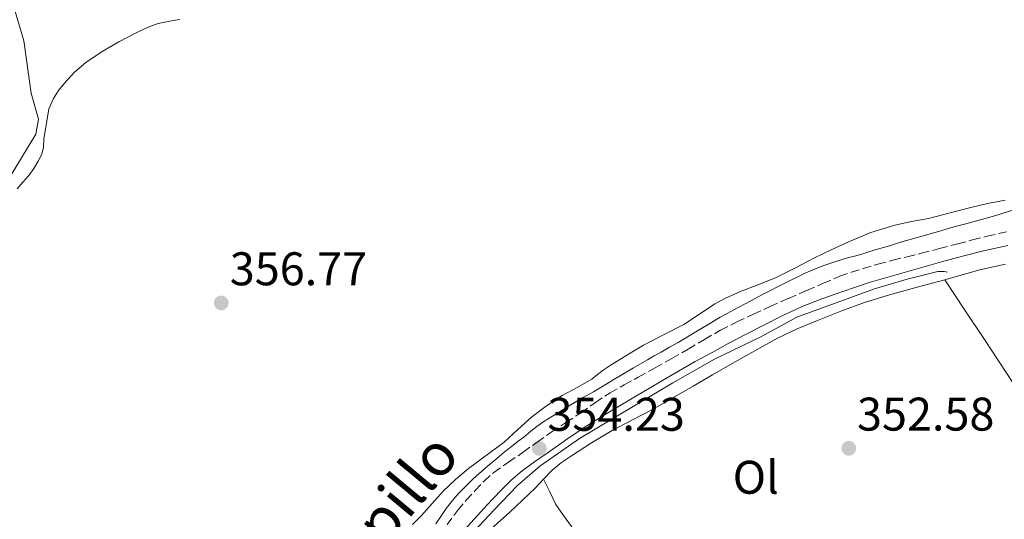
# Model space of a CAD drawing. Units: metres. Extents: x 601597 to 605075, y 4662083 to 4664445.
# Drawn here: x 602104 to 602313, y 4664121 to 4664227 of the extents above; entities that cross this region are included whole.
import ezdxf
from ezdxf.enums import TextEntityAlignment as Align

# ---------------------------------------------------------------- set-up
doc = ezdxf.new("R2010")
doc.units = ezdxf.units.M
doc.header["$MEASUREMENT"] = 0
doc.linetypes.add('DGN Style 3', pattern=[2.435891, 1.739922, -0.695969])
for name, color, linetype, lineweight in [('Acequia sin especificar', 4, 'Continuous', 0), ('Camino', 7, 'DGN Style 3', 0), ('Cota de punto acotado terreno', 7, 'Continuous', 0), ('Curva de nivel intermedia', 30, 'Continuous', 0), ('Etiqueta de uso rústico', 92, 'Continuous', 0), ('Línea de cambio de uso (parcela vista)', 92, 'Continuous', 0), ('Margen derecho', 7, 'Continuous', 0), ('Punto acotado terreno (símbolo)', 7, 'Continuous', 0)]:
    doc.layers.add(name, color=color, linetype=linetype, lineweight=lineweight)
doc.styles.add('Style-Arial', font='arial.ttf')

# ---------------------------------------------------------------- blocks, each defined once
blk = doc.blocks.new('5PATER')
at = {"layer": 'Punto acotado terreno (símbolo)', "linetype": 'Continuous', "lineweight": 0}
h = blk.add_hatch(color=51, dxfattribs=at)
edge = h.paths.add_edge_path()
edge.add_ellipse((0, 0), major_axis=(-0.11, -0.111), ratio=0.999422, start_angle=0, end_angle=360)

msp = doc.modelspace()

# ---------------------------------------------------------------- linework, layer by layer
at = {"layer": 'Acequia sin especificar', "color": 4, "linetype": 'Continuous', "lineweight": 0}
for points in [[(601841.13, 4663903.29, 358.81), (601871.17, 4663934.22, 358.65), (601891.99, 4663954.57, 358.81), (601913.67, 4663975.26, 358.76), (601938.39, 4664000.08, 358.84), (601989.09, 4664050.7, 358.69), (602016.49, 4664078.88, 358.33), (602045.83, 4664108.6, 357.77), (602059.46, 4664122.73, 357.21), (602065.29, 4664132.43, 356.84), (602078.6, 4664154.49, 356.65), (602107.75, 4664202.52, 356.33), (602108.31, 4664205.74, 356.33), (602106.73, 4664211.21, 356.33), (602105.19, 4664222.36, 356.33), (602103.21, 4664229.02, 356.21)], [(602165.69, 4664080.79, 354.35), (602171.65, 4664087.3, 354.04), (602179.01, 4664095.34, 353.81), (602192.46, 4664109.66, 353.67), (602198.73, 4664116.13, 353.59), (602204.98, 4664122.81, 353.55), (602209.95, 4664127.95, 353.43), (602214.66, 4664132.07, 353.3), (602223.1, 4664137.97, 353.12), (602242.89, 4664149.78, 352.94), (602251.73, 4664154.79, 353), (602261.54, 4664159.54, 352.98), (602269.22, 4664163.67, 352.98), (602285.71, 4664169.72, 352.97), (602292.61, 4664171.73, 352.92), (602299.12, 4664173.36, 352.88), (602300.49, 4664173.35, 352.89), (602300.88, 4664173.28, 352.89), (602301.06, 4664173.24, 352.89), (602301.09, 4664173.23, 352.89)]]:
    msp.add_polyline3d(points, dxfattribs=at)
at = {"layer": 'Camino', "color": 7, "linetype": 'DGN Style 3', "lineweight": 0}
for points in [[(602286.43, 4664174.93, 354.01), (602289.59, 4664175.78, 354), (602292.6, 4664176.51, 354.01), (602295.62, 4664177.25, 354), (602299.5, 4664178.26, 353.85), (602303.38, 4664179.27, 353.65), (602306.5, 4664180.08, 353.52), (602309.63, 4664180.87, 353.42), (602313.98, 4664181.88, 353.45)], [(602194.98, 4664119.66, 354.74), (602197.28, 4664122.74, 354.61), (602199.07, 4664124.85, 354.53), (602200.93, 4664126.89, 354.46), (602202.83, 4664128.92, 354.4), (602204.9, 4664130.76, 354.37), (602208.03, 4664132.93, 354.41), (602211.17, 4664135.06, 354.46), (602214.11, 4664137.17, 354.49), (602217.06, 4664139.26, 354.51), (602220.22, 4664141.34, 354.55), (602223.41, 4664143.4, 354.59), (602226.46, 4664145.59, 354.54), (602229.59, 4664147.67, 354.48), (602232.57, 4664149.32, 354.55), (602235.57, 4664150.97, 354.62), (602239.12, 4664152.93, 354.53), (602242.67, 4664154.9, 354.43), (602246.15, 4664156.93, 354.45), (602249.62, 4664158.98, 354.45), (602253.01, 4664160.91, 354.33), (602256.47, 4664162.69, 354.22), (602260, 4664164.33, 354.15), (602263.55, 4664165.93, 354.09), (602267.46, 4664167.66, 354.05), (602271.36, 4664169.38, 354.01), (602274.84, 4664170.9, 353.92), (602278.34, 4664172.36, 353.84), (602280.79, 4664173.24, 353.93), (602283.28, 4664174.01, 354.03), (602286.43, 4664174.93, 354.01)]]:
    msp.add_polyline3d(points, dxfattribs=at)
at = {"layer": 'Curva de nivel intermedia', "color": 30, "linetype": 'Continuous', "lineweight": 0, "elevation": 355, "flags": 128}
msp.add_lwpolyline([(602192.61, 4664119.87), (602193.64, 4664121.39), (602194.79, 4664123.07), (602195.88, 4664124.44), (602196.79, 4664125.54), (602197.75, 4664126.61), (602200.55, 4664129.4), (602203.5, 4664132.02), (602205.52, 4664133.7), (602207.11, 4664135.07), (602208.95, 4664136.47), (602210.1, 4664137.36), (602211.25, 4664138.25), (602212.77, 4664139.51), (602214.01, 4664140.51), (602215.31, 4664141.44), (602216.67, 4664142.23), (602218.04, 4664143.09), (602219.4, 4664143.95), (602221.26, 4664145.11), (602222.55, 4664145.88), (602223.85, 4664146.63), (602226.07, 4664147.84), (602227.48, 4664148.7), (602228.89, 4664149.55), (602230.23, 4664150.37), (602231.57, 4664151.18), (602234.54, 4664152.92), (602237.52, 4664154.64), (602238.96, 4664155.46), (602240.39, 4664156.29), (602242.21, 4664157.31), (602244.03, 4664158.33), (602247.76, 4664160.55), (602251.48, 4664162.79), (602252.96, 4664163.66), (602254.46, 4664164.5), (602256.75, 4664165.72), (602259.42, 4664167.14), (602262.09, 4664168.55), (602266.52, 4664170.83), (602270.99, 4664173.03), (602272.96, 4664173.88), (602274.97, 4664174.63), (602277.45, 4664175.49), (602279.95, 4664176.27), (602281.48, 4664176.67), (602283.02, 4664177.08), (602284.67, 4664177.61), (602286.33, 4664178.14), (602287.61, 4664178.5), (602288.9, 4664178.86), (602291.23, 4664179.64), (602295.49, 4664180.81), (602299.75, 4664181.98), (602301.14, 4664182.41), (602302.53, 4664182.84), (602304.82, 4664183.45), (602307.11, 4664184.05), (602311.41, 4664185.24), (602315.65, 4664186.6)], dxfattribs=at)
at = {"layer": 'Línea de cambio de uso (parcela vista)', "color": 92, "linetype": 'Continuous', "lineweight": 0}
for points in [[(602103.75, 4664190.94, 357.36), (602104.96, 4664192.35, 357.38), (602106.23, 4664193.74, 357.41), (602107.29, 4664195.23, 357.41), (602108.24, 4664196.82, 357.41), (602108.97, 4664198.27, 357.41), (602109.33, 4664199.8, 357.41), (602109.39, 4664201.49, 357.39), (602110.5, 4664207.91, 357.33), (602111.49, 4664210.1, 357.31), (602112.52, 4664211.79, 357.29), (602113.79, 4664213.34, 357.28), (602115.96, 4664215.66, 357.27), (602118.37, 4664217.72, 357.28), (602121.78, 4664220.05, 357.29), (602125.33, 4664222.12, 357.29), (602127.09, 4664223.03, 357.29), (602128.85, 4664223.93, 357.29), (602130.38, 4664224.69, 357.29), (602131.94, 4664225.4, 357.29), (602133.67, 4664225.98, 357.3), (602135.46, 4664226.39, 357.31), (602136.86, 4664226.63, 357.31), (602138.26, 4664226.89, 357.31)], [(602313.39, 4664188.5, 356.29), (602311.55, 4664188.16, 356.29), (602309.7, 4664187.81, 356.29), (602306.4, 4664187.03, 356.29), (602303.11, 4664186.21, 356.3), (602300.12, 4664185.44, 356.3), (602297.14, 4664184.66, 356.29), (602293.55, 4664183.96, 356.3), (602289.97, 4664183.24, 356.35), (602284.92, 4664181.63, 356.53), (602280.02, 4664179.59, 356.67), (602276.48, 4664177.95, 356.67), (602272.98, 4664176.26, 356.67), (602268.91, 4664174.17, 356.67), (602264.83, 4664172.12, 356.67), (602261.13, 4664170.64, 356.66), (602257.39, 4664169.21, 356.65), (602255.81, 4664168.5, 356.66), (602254.24, 4664167.77, 356.65), (602253.03, 4664167.15, 356.64), (602251.84, 4664166.49, 356.62), (602248.54, 4664164.32, 356.58), (602245.23, 4664162.15, 356.54), (602240.93, 4664159.95, 356.53), (602236.64, 4664157.72, 356.53), (602233.85, 4664156.05, 356.52), (602231.07, 4664154.36, 356.53), (602229.57, 4664153.42, 356.53), (602228.08, 4664152.46, 356.54), (602226.88, 4664151.5, 356.54), (602225.68, 4664150.54, 356.54), (602222.57, 4664148.79, 356.53), (602219.44, 4664147.08, 356.51), (602216.12, 4664144.86, 356.5), (602212.93, 4664142.47, 356.49), (602210.01, 4664139.83, 356.5), (602207.09, 4664137.19, 356.51), (602199.52, 4664131.56, 356.53), (602196.78, 4664129.24, 356.54), (602194.18, 4664126.78, 356.56), (602191.86, 4664124.18, 356.6), (602189.55, 4664121.59, 356.64), (602187.66, 4664119.69, 356.64)], [(602300.58, 4664171.64, 353.31), (602304.3, 4664172.68, 353.25), (602308.03, 4664173.72, 353.2), (602313.5, 4664174.97, 353.12)], [(602215.47, 4664129.31, 353.44), (602217.31, 4664131.24, 353.37), (602219.28, 4664132.84, 353.34), (602221.38, 4664134.28, 353.33), (602225.67, 4664137.05, 353.13), (602230.05, 4664139.65, 352.97), (602234.31, 4664141.88, 353.06), (602238.55, 4664144.13, 353.18), (602242.87, 4664146.6, 353.21), (602247.19, 4664149.08, 353.2), (602251.32, 4664151.46, 353.05), (602255.46, 4664153.85, 352.93), (602260.27, 4664156.57, 353.13), (602265.14, 4664159.21, 353.36), (602269.31, 4664161.2, 353.4), (602273.59, 4664163, 353.41), (602278.53, 4664164.98, 353.34), (602283.54, 4664166.77, 353.29), (602288.35, 4664168.28, 353.32), (602293.2, 4664169.67, 353.34), (602296.89, 4664170.65, 353.34), (602300.58, 4664171.64, 353.31)], [(602300.58, 4664171.64, 353.1), (602304.86, 4664165.17, 353.06), (602309.14, 4664158.71, 353.02), (602313.61, 4664151.92, 352.96), (602318.08, 4664145.13, 352.88), (602322.87, 4664138.92, 352.77), (602327.28, 4664132.5, 352.7), (602328.49, 4664130.14, 352.71), (602329.7, 4664127.78, 352.72)], [(602203.03, 4664098.37, 353.43), (602200.83, 4664099.61, 353.6), (602198.03, 4664101.44, 353.67), (602195.31, 4664103.51, 353.69), (602194.34, 4664104.97, 353.69), (602194.23, 4664106.29, 353.68), (602194.53, 4664107.29, 353.69), (602195.78, 4664109.06, 353.69), (602199.27, 4664113.47, 353.86), (602203.04, 4664117.61, 353.95), (602205.66, 4664119.98, 353.84), (602208.29, 4664122.34, 353.73), (602210.98, 4664124.85, 353.62), (602213.65, 4664127.37, 353.52), (602215.47, 4664129.31, 353.44)], [(602215.47, 4664129.31, 353.17), (602216.78, 4664126.64, 353.16), (602218.08, 4664123.97, 353.15), (602219.73, 4664121.61, 353.08), (602221.41, 4664119.25, 352.97), (602222.48, 4664117.11, 352.88), (602223.19, 4664115.73, 352.88), (602223.35, 4664114.45, 352.89), (602222.87, 4664113.4, 352.89), (602220.63, 4664111.34, 353), (602218.31, 4664109.49, 353.12), (602214.64, 4664106.7, 353.16), (602210.93, 4664103.96, 353.17), (602206.98, 4664101.16, 353.14), (602203.03, 4664098.37, 353.12)]]:
    msp.add_polyline3d(points, dxfattribs=at)
at = {"layer": 'Margen derecho', "color": 7, "linetype": 'Continuous', "lineweight": 0}
msp.add_polyline3d([(602197.37, 4664117.1, 354.59), (602200.71, 4664120.82, 354.59), (602203.53, 4664123.88, 354.55), (602206.4, 4664126.89, 354.51), (602208.57, 4664129.08, 354.54), (602210.91, 4664131.08, 354.57), (602213.55, 4664132.98, 354.56), (602216.21, 4664134.84, 354.54), (602220.32, 4664137.75, 354.47), (602224.48, 4664140.58, 354.4), (602229.8, 4664143.85, 354.44), (602235.19, 4664147, 354.49), (602241.41, 4664150.66, 354.37), (602247.67, 4664154.26, 354.27), (602251.22, 4664156.23, 354.29), (602254.8, 4664158.15, 354.32), (602258.48, 4664160.1, 354.31), (602262.18, 4664162.02, 354.29), (602266.23, 4664164.08, 354.18), (602270.37, 4664165.97, 354.08), (602274.54, 4664167.6, 354.04), (602278.77, 4664169.08, 354), (602284.59, 4664171.05, 353.89), (602299.92, 4664175.45, 353.79), (602304.37, 4664176.61, 353.71), (602308.82, 4664177.77, 353.63), (602314, 4664178.88, 353.5)], dxfattribs=at)

# ---------------------------------------------------------------- block references
at = {"layer": 'Punto acotado terreno (símbolo)', "color": 7, "linetype": 'Continuous', "lineweight": 0, "xscale": 10, "yscale": 10, "zscale": 10}
for p in [(602147.07, 4664166.71, 356.77), (602214.55, 4664135.83, 354.23), (602280.24, 4664135.87, 352.58)]:
    msp.add_blockref('5PATER', p, dxfattribs=at)

# ---------------------------------------------------------------- texts
at = {"color": 7, "linetype": 'Continuous', "lineweight": 0, "style": 'Style-Arial'}
msp.add_text('Camino del Campillo', height=9, rotation=50.22174, dxfattribs=at).set_placement((602159.8499, 4664088.3329, 356.94), align=Align.CENTER)
at = {"layer": 'Cota de punto acotado terreno', "color": 7, "linetype": 'Continuous', "lineweight": 0, "style": 'Style-Arial'}
for s, p in [('356.77', (602148.88, 4664170.46, 356.77)), ('354.23', (602216.29, 4664139.58, 354.23)), ('352.58', (602281.98, 4664139.62, 352.58))]:
    msp.add_text(s, height=7, dxfattribs=at).set_placement(p)
at = {"layer": 'Etiqueta de uso rústico', "color": 92, "linetype": 'Continuous', "lineweight": 0, "style": 'Style-Arial'}
msp.add_text('Ol', height=7, dxfattribs=at).set_placement((602260.4946, 4664129.72, 353.08), align=Align.MIDDLE_CENTER)

doc.saveas('drawing.dxf')
